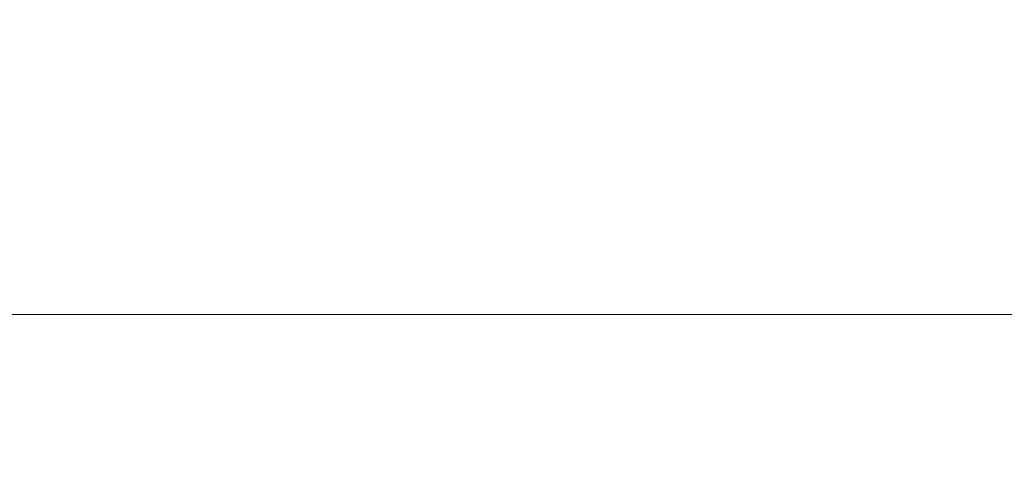
# Model space of a CAD drawing. Units: inches. Extents: x 0 to 204, y 0 to 264.
# Drawn here: x 94 to 98, y 166 to 167 of the extents above; entities that cross this region are included whole.
import ezdxf

# ---------------------------------------------------------------- set-up
doc = ezdxf.new("R2010")
doc.units = ezdxf.units.IN
doc.header["$MEASUREMENT"] = 0
doc.layers.get('0').update_dxf_attribs({"color": 10})

# ---------------------------------------------------------------- blocks, each defined once
blk = doc.blocks.new('DUO59G-3D')
at = {"lineweight": 18}
for points in [[(-23.25, 11.7253, -11), (23.25, 11.7253, -11), (23.25, 4.8561, -11), (-23.25, 4.8561, -11)], [(-23.25, 4.8561, -11), (23.25, 4.8561, -11), (23.25, 7.9546, 5.7312), (-23.25, 7.9546, 5.7312)]]:
    blk.add_3dface(points, dxfattribs=at)
for points, invisible_edges in [([(-23.25, 10.085, 12.5274), (-23.25, 8.8146, 9.1937), (23.25, 8.8146, 9.1937), (23.25, 10.085, 12.5274)], 10), ([(-23.25, 8.8146, 9.1937), (-23.25, 7.9546, 5.7312), (23.25, 7.9546, 5.7312), (23.25, 8.8146, 9.1937)], 8)]:
    blk.add_3dface(points, dxfattribs=dict(at, invisible_edges=invisible_edges))

msp = doc.modelspace()

# ---------------------------------------------------------------- linework, layer by layer
at = {"lineweight": 18, "invisible_edges": 15}
for points in [[(95.58896, 167.31125, 33.01228), (95.6592, 167.27062, 32.9456), (95.07583, 167.26709, 32.98583)], [(95.1669, 167.29335, 33.04516), (95.58896, 167.31125, 33.01228), (95.07583, 167.26709, 32.98583)], [(95.58896, 167.31125, 33.01228), (95.1669, 167.29335, 33.04516), (95.40485, 167.28856, 33.08589)], [(95.58896, 167.31125, 33.01228), (95.40485, 167.28856, 33.08589), (95.89371, 167.31923, 33.04411)], [(96.02806, 167.29601, 33.08572), (95.89371, 167.31923, 33.04411), (95.40485, 167.28856, 33.08589)], [(96.01024, 167.32032, 32.98666), (95.58896, 167.31125, 33.01228), (95.89371, 167.31923, 33.04411)], [(95.6592, 167.27062, 32.9456), (95.58896, 167.31125, 33.01228), (96.01024, 167.32032, 32.98666)], [(96.35301, 167.30714, 32.94943), (95.6592, 167.27062, 32.9456), (96.01024, 167.32032, 32.98666)], [(95.98256, 167.18824, 32.94683), (95.6592, 167.27062, 32.9456), (96.35301, 167.30714, 32.94943)], [(96.01024, 167.32032, 32.98666), (95.89371, 167.31923, 33.04411), (96.29968, 167.32384, 33.04918)], [(95.89371, 167.31923, 33.04411), (96.02806, 167.29601, 33.08572), (96.29968, 167.32384, 33.04918)], [(96.01024, 167.32032, 32.98666), (96.4324, 167.33136, 32.9969), (96.35301, 167.30714, 32.94943)], [(96.4324, 167.33136, 32.9969), (96.01024, 167.32032, 32.98666), (96.29968, 167.32384, 33.04918)], [(96.02806, 167.29601, 33.08572), (96.35539, 167.2184, 33.13196), (96.29968, 167.32384, 33.04918)], [(96.69494, 167.3304, 33.0368), (96.4324, 167.33136, 32.9969), (96.29968, 167.32384, 33.04918)], [(96.86728, 167.30357, 33.08022), (96.69494, 167.3304, 33.0368), (96.29968, 167.32384, 33.04918)], [(96.29968, 167.32384, 33.04918), (96.35539, 167.2184, 33.13196), (96.86728, 167.30357, 33.08022)], [(96.71714, 167.31232, 32.95112), (96.35301, 167.30714, 32.94943), (96.4324, 167.33136, 32.9969)], [(96.71714, 167.31232, 32.95112), (96.72556, 167.18818, 32.94716), (96.35301, 167.30714, 32.94943)], [(96.4324, 167.33136, 32.9969), (96.69494, 167.3304, 33.0368), (96.91216, 167.33092, 32.99017)], [(96.91216, 167.33092, 32.99017), (96.71714, 167.31232, 32.95112), (96.4324, 167.33136, 32.9969)], [(96.91216, 167.33092, 32.99017), (96.69494, 167.3304, 33.0368), (97.09734, 167.32732, 33.04122)], [(97.09734, 167.32732, 33.04122), (96.69494, 167.3304, 33.0368), (96.86728, 167.30357, 33.08022)], [(97.07794, 167.30469, 32.94682), (96.71714, 167.31232, 32.95112), (96.91216, 167.33092, 32.99017)], [(96.71714, 167.31232, 32.95112), (97.07794, 167.30469, 32.94682), (96.72556, 167.18818, 32.94716)], [(96.86728, 167.30357, 33.08022), (97.28089, 167.29629, 33.08629), (97.09734, 167.32732, 33.04122)], [(97.28089, 167.29629, 33.08629), (96.86728, 167.30357, 33.08022), (97.09558, 167.21833, 33.13229)], [(97.09734, 167.32732, 33.04122), (97.39981, 167.32398, 32.99645), (96.91216, 167.33092, 32.99017)], [(97.07794, 167.30469, 32.94682), (96.91216, 167.33092, 32.99017), (97.39981, 167.32398, 32.99645)], [(97.67728, 167.27934, 32.94684), (97.07794, 167.30469, 32.94682), (97.39981, 167.32398, 32.99645)], [(97.67728, 167.27934, 32.94684), (97.46855, 167.18811, 32.94749), (97.07794, 167.30469, 32.94682)], [(97.28089, 167.29629, 33.08629), (97.57327, 167.31366, 33.05911), (97.09734, 167.32732, 33.04122)], [(97.09734, 167.32732, 33.04122), (97.57327, 167.31366, 33.05911), (97.39981, 167.32398, 32.99645)], [(97.57327, 167.31366, 33.05911), (97.28089, 167.29629, 33.08629), (97.46567, 167.2183, 33.13245)], [(97.39981, 167.32398, 32.99645), (97.86205, 167.31105, 33.01328), (97.67728, 167.27934, 32.94684)], [(97.86205, 167.31105, 33.01328), (97.39981, 167.32398, 32.99645), (97.57327, 167.31366, 33.05911)], [(97.86205, 167.31105, 33.01328), (97.57327, 167.31366, 33.05911), (98.03489, 167.28741, 33.08871)], [(97.57327, 167.31366, 33.05911), (97.83576, 167.21827, 33.13262), (98.03489, 167.28741, 33.08871)], [(97.86205, 167.31105, 33.01328), (98.12388, 167.27642, 32.97357), (97.67728, 167.27934, 32.94684)], [(94.43716, 167.19952, 32.99655), (94.49415, 167.24463, 33.04109), (95.07583, 167.26709, 32.98583)], [(95.07583, 167.26709, 32.98583), (94.87096, 167.15154, 32.97464), (94.43716, 167.19952, 32.99655)], [(95.1669, 167.29335, 33.04516), (95.07583, 167.26709, 32.98583), (94.49415, 167.24463, 33.04109)], [(94.86941, 167.26379, 33.10173), (95.1669, 167.29335, 33.04516), (94.49415, 167.24463, 33.04109)], [(95.1669, 167.29335, 33.04516), (94.86941, 167.26379, 33.10173), (95.40485, 167.28856, 33.08589)], [(95.40485, 167.28856, 33.08589), (94.86941, 167.26379, 33.10173), (95.24511, 167.21849, 33.13147)], [(95.07583, 167.26709, 32.98583), (95.6592, 167.27062, 32.9456), (95.23957, 167.18831, 32.9465)], [(95.40485, 167.28856, 33.08589), (95.6152, 167.21846, 33.13164), (96.02806, 167.29601, 33.08572)], [(98.12388, 167.27642, 32.97357), (97.84005, 167.18808, 32.94765), (97.67728, 167.27934, 32.94684)], [(94.49415, 167.24463, 33.04109), (94.43716, 167.19952, 32.99655), (93.99212, 167.17455, 33.03381)], [(94.49415, 167.24463, 33.04109), (93.99212, 167.17455, 33.03381), (94.13136, 167.22106, 33.08909)], [(94.13136, 167.22106, 33.08909), (94.28383, 167.21844, 33.13906), (94.49415, 167.24463, 33.04109)], [(94.28383, 167.21844, 33.13906), (94.86941, 167.26379, 33.10173), (94.49415, 167.24463, 33.04109)], [(94.86941, 167.26379, 33.10173), (94.28383, 167.21844, 33.13906), (94.51062, 167.14522, 33.18754)], [(94.13373, 167.078, 33.03092), (93.99212, 167.17455, 33.03381), (94.43716, 167.19952, 32.99655)], [(95.5037, 167.1634, 33.10816), (95.24511, 167.21849, 33.13147), (94.91785, 167.13494, 33.13195)], [(95.5037, 167.1634, 33.10816), (96.03389, 167.16171, 33.07876), (95.9853, 167.21843, 33.1318)], [(96.03389, 167.16171, 33.07876), (96.49572, 167.20644, 33.09943), (95.9853, 167.21843, 33.1318)], [(96.03389, 167.16171, 33.07876), (96.59564, 167.16294, 33.06464), (96.49572, 167.20644, 33.09943)], [(96.49572, 167.20644, 33.09943), (96.91032, 167.20217, 33.09752), (96.72548, 167.21836, 33.13213)], [(96.91032, 167.20217, 33.09752), (96.49572, 167.20644, 33.09943), (96.59564, 167.16294, 33.06464)], [(97.0259, 167.15865, 33.06118), (96.91032, 167.20217, 33.09752), (96.59564, 167.16294, 33.06464)], [(97.09558, 167.21833, 33.13229), (96.91032, 167.20217, 33.09752), (97.41636, 167.16849, 33.08645)], [(97.0259, 167.15865, 33.06118), (97.41636, 167.16849, 33.08645), (96.91032, 167.20217, 33.09752)], [(98.01725, 167.15717, 33.10947), (97.83576, 167.21827, 33.13262), (97.41636, 167.16849, 33.08645)], [(94.91785, 167.13494, 33.13195), (94.87786, 167.18186, 33.15951), (94.45465, 167.1069, 33.15862)], [(95.57136, 167.14627, 32.96746), (94.87509, 167.10136, 33.00826), (95.23957, 167.18831, 32.9465)], [(94.91785, 167.13494, 33.13195), (95.0248, 167.10043, 33.06986), (95.5037, 167.1634, 33.10816)], [(95.60602, 167.12667, 33.04194), (95.5037, 167.1634, 33.10816), (95.0248, 167.10043, 33.06986)], [(95.60602, 167.12667, 33.04194), (96.03389, 167.16171, 33.07876), (95.5037, 167.1634, 33.10816)], [(95.57136, 167.14627, 32.96746), (95.61107, 167.18827, 32.94666), (95.98051, 167.16103, 32.95556)], [(96.35406, 167.18821, 32.94699), (96.3551, 167.15476, 32.96956), (95.98051, 167.16103, 32.95556)], [(96.3551, 167.15476, 32.96956), (96.35406, 167.18821, 32.94699), (96.8243, 167.17479, 32.94399)], [(96.3551, 167.15476, 32.96956), (96.8243, 167.17479, 32.94399), (96.69958, 167.15016, 32.98513)], [(96.8243, 167.17479, 32.94399), (97.06827, 167.14842, 32.98592), (96.69958, 167.15016, 32.98513)], [(97.2414, 167.17539, 32.94303), (96.8243, 167.17479, 32.94399), (97.09706, 167.18815, 32.94732)], [(97.2414, 167.17539, 32.94303), (97.06827, 167.14842, 32.98592), (96.8243, 167.17479, 32.94399)], [(97.41636, 167.16849, 33.08645), (97.0259, 167.15865, 33.06118), (97.37809, 167.14063, 33.03293)], [(97.54808, 167.1437, 32.98089), (97.06827, 167.14842, 32.98592), (97.2414, 167.17539, 32.94303)], [(97.54808, 167.1437, 32.98089), (97.2414, 167.17539, 32.94303), (97.46855, 167.18811, 32.94749)], [(97.41636, 167.16849, 33.08645), (97.37809, 167.14063, 33.03293), (97.83176, 167.12697, 33.04255)], [(97.83176, 167.12697, 33.04255), (98.01725, 167.15717, 33.10947), (97.41636, 167.16849, 33.08645)], [(97.54808, 167.1437, 32.98089), (97.84005, 167.18808, 32.94765), (98.02077, 167.13584, 32.97866)], [(94.45465, 167.1069, 33.15862), (94.51103, 167.07032, 33.10801), (94.91785, 167.13494, 33.13195)], [(95.0248, 167.10043, 33.06986), (94.91785, 167.13494, 33.13195), (94.51103, 167.07032, 33.10801)], [(95.0248, 167.10043, 33.06986), (94.87509, 167.10136, 33.00826), (95.57136, 167.14627, 32.96746)], [(95.60602, 167.12667, 33.04194), (95.0248, 167.10043, 33.06986), (95.57136, 167.14627, 32.96746)], [(95.57136, 167.14627, 32.96746), (95.98051, 167.16103, 32.95556), (95.9966, 167.13824, 33.00686)], [(95.60602, 167.12667, 33.04194), (95.57136, 167.14627, 32.96746), (95.9966, 167.13824, 33.00686)], [(95.60602, 167.12667, 33.04194), (95.9966, 167.13824, 33.00686), (96.03389, 167.16171, 33.07876)], [(95.98051, 167.16103, 32.95556), (96.3551, 167.15476, 32.96956), (95.9966, 167.13824, 33.00686)], [(96.40522, 167.14527, 33.02153), (96.03389, 167.16171, 33.07876), (95.9966, 167.13824, 33.00686)], [(96.3551, 167.15476, 32.96956), (96.40522, 167.14527, 33.02153), (95.9966, 167.13824, 33.00686)], [(96.40522, 167.14527, 33.02153), (96.59564, 167.16294, 33.06464), (96.03389, 167.16171, 33.07876)], [(96.3551, 167.15476, 32.96956), (96.69958, 167.15016, 32.98513), (96.40522, 167.14527, 33.02153)], [(96.59564, 167.16294, 33.06464), (96.40522, 167.14527, 33.02153), (96.69958, 167.15016, 32.98513)], [(96.59564, 167.16294, 33.06464), (96.69958, 167.15016, 32.98513), (97.0259, 167.15865, 33.06118)], [(97.0259, 167.15865, 33.06118), (96.69958, 167.15016, 32.98513), (97.06827, 167.14842, 32.98592)], [(97.37809, 167.14063, 33.03293), (97.0259, 167.15865, 33.06118), (97.06827, 167.14842, 32.98592)], [(97.06827, 167.14842, 32.98592), (97.54808, 167.1437, 32.98089), (97.37809, 167.14063, 33.03293)], [(97.54808, 167.1437, 32.98089), (97.83176, 167.12697, 33.04255), (97.37809, 167.14063, 33.03293)], [(97.83176, 167.12697, 33.04255), (97.54808, 167.1437, 32.98089), (98.02077, 167.13584, 32.97866)], [(94.14337, 167.10859, 33.21558), (94.01331, 167.05736, 33.17862), (94.45465, 167.1069, 33.15862)], [(94.51103, 167.07032, 33.10801), (94.45465, 167.1069, 33.15862), (94.01331, 167.05736, 33.17862)], [(94.2844, 167.06195, 33.03563), (94.50235, 167.11477, 33.00278), (94.87509, 167.10136, 33.00826)], [(94.2844, 167.06195, 33.03563), (94.87509, 167.10136, 33.00826), (94.51103, 167.07032, 33.10801)], [(95.0248, 167.10043, 33.06986), (94.51103, 167.07032, 33.10801), (94.87509, 167.10136, 33.00826)], [(94.51103, 167.07032, 33.10801), (94.01331, 167.05736, 33.17862), (94.10085, 167.0341, 33.12565)], [(94.51103, 167.07032, 33.10801), (94.10085, 167.0341, 33.12565), (94.2844, 167.06195, 33.03563)], [(96.32775, 166.90864, 23.74959), (95.69045, 166.86236, 23.64965), (95.54855, 166.86957, 23.79689)], [(95.54855, 166.86957, 23.79689), (96.21473, 166.8426, 23.84905), (96.32775, 166.90864, 23.74959)], [(96.21473, 166.8426, 23.84905), (96.90881, 166.89964, 23.7754), (96.32775, 166.90864, 23.74959)], [(96.21473, 166.8426, 23.84905), (96.93291, 166.84945, 23.84519), (96.90881, 166.89964, 23.7754)], [(96.90881, 166.89964, 23.7754), (96.72505, 166.86236, 23.64965), (96.32775, 166.90864, 23.74959)], [(96.90881, 166.89964, 23.7754), (96.93291, 166.84945, 23.84519), (97.49912, 166.88005, 23.79721)], [(96.90881, 166.89964, 23.7754), (97.49912, 166.88005, 23.79721), (97.75965, 166.86236, 23.64965)], [(94.78174, 166.83999, 23.79149), (94.65585, 166.86236, 23.64965), (94.10284, 166.81507, 23.74868)], [(95.1104, 166.80087, 23.85924), (95.54855, 166.86957, 23.79689), (94.78174, 166.83999, 23.79149)], [(94.78174, 166.83999, 23.79149), (95.54855, 166.86957, 23.79689), (95.69045, 166.86236, 23.64965)], [(96.21473, 166.8426, 23.84905), (95.54855, 166.86957, 23.79689), (95.1104, 166.80087, 23.85924)], [(96.93291, 166.84945, 23.84519), (97.7452, 166.70958, 23.90349), (97.49912, 166.88005, 23.79721)], [(98.23863, 166.88037, 23.74512), (97.49912, 166.88005, 23.79721), (98.25558, 166.81785, 23.84667)], [(98.23863, 166.88037, 23.74512), (97.75965, 166.86236, 23.64965), (97.49912, 166.88005, 23.79721)], [(97.49912, 166.88005, 23.79721), (97.7452, 166.70958, 23.90349), (98.25558, 166.81785, 23.84667)], [(94.78174, 166.83999, 23.79149), (94.10284, 166.81507, 23.74868), (94.17564, 166.76127, 23.84864)], [(94.17564, 166.76127, 23.84864), (95.1104, 166.80087, 23.85924), (94.78174, 166.83999, 23.79149)], [(95.70489, 166.70958, 23.90349), (96.21473, 166.8426, 23.84905), (95.1104, 166.80087, 23.85924)], [(96.93291, 166.84945, 23.84519), (96.21473, 166.8426, 23.84905), (96.72505, 166.70958, 23.90349)], [(95.1104, 166.80087, 23.85924), (94.17564, 166.76127, 23.84864), (94.68474, 166.70958, 23.90349)], [(95.70489, 166.70958, 23.90349), (95.44915, 166.78049, 23.93547), (95.94363, 166.79826, 23.94502)], [(95.45096, 166.77283, 23.99442), (95.94363, 166.79826, 23.94502), (95.44915, 166.78049, 23.93547)], [(95.45096, 166.77283, 23.99442), (95.87749, 166.7799, 24.00035), (95.94363, 166.79826, 23.94502)], [(95.87749, 166.7799, 24.00035), (96.3023, 166.79453, 23.99135), (95.94363, 166.79826, 23.94502)], [(95.87749, 166.7799, 24.00035), (96.30245, 166.69527, 24.00463), (96.3023, 166.79453, 23.99135)], [(96.46981, 166.80364, 23.93501), (95.94363, 166.79826, 23.94502), (96.3023, 166.79453, 23.99135)], [(95.94363, 166.79826, 23.94502), (96.46981, 166.80364, 23.93501), (96.21497, 166.70958, 23.90349)], [(96.7521, 166.80157, 23.98352), (96.46981, 166.80364, 23.93501), (96.3023, 166.79453, 23.99135)], [(96.94629, 166.75681, 24.0171), (96.7521, 166.80157, 23.98352), (96.3023, 166.79453, 23.99135)], [(96.3023, 166.79453, 23.99135), (96.72508, 166.70562, 24.00369), (96.94629, 166.75681, 24.0171)], [(96.7521, 166.80157, 23.98352), (96.72505, 166.70958, 23.90349), (96.46981, 166.80364, 23.93501)], [(97.20474, 166.79573, 23.98841), (96.7521, 166.80157, 23.98352), (96.94629, 166.75681, 24.0171)], [(96.7521, 166.80157, 23.98352), (97.20474, 166.79573, 23.98841), (97.23513, 166.70958, 23.90349)], [(97.37001, 166.74873, 24.01805), (97.20474, 166.79573, 23.98841), (96.94629, 166.75681, 24.0171)], [(97.46729, 166.79753, 23.9384), (97.23513, 166.70958, 23.90349), (97.20474, 166.79573, 23.98841)], [(97.46729, 166.79753, 23.9384), (97.20474, 166.79573, 23.98841), (97.59686, 166.78285, 23.99646)], [(97.37001, 166.74873, 24.01805), (97.59686, 166.78285, 23.99646), (97.20474, 166.79573, 23.98841)], [(97.7452, 166.70958, 23.90349), (97.46729, 166.79753, 23.9384), (97.91539, 166.78588, 23.94268)], [(97.91539, 166.78588, 23.94268), (97.46729, 166.79753, 23.9384), (97.59686, 166.78285, 23.99646)], [(97.91539, 166.78588, 23.94268), (97.59686, 166.78285, 23.99646), (97.99308, 166.76797, 24.00056)], [(94.49559, 166.73387, 23.94488), (94.61251, 166.72999, 24.0005), (95.00707, 166.76528, 23.95428)], [(94.68474, 166.70958, 23.90349), (94.49559, 166.73387, 23.94488), (95.00707, 166.76528, 23.95428)], [(95.03445, 166.74378, 24.0079), (95.00707, 166.76528, 23.95428), (94.61251, 166.72999, 24.0005)], [(95.44915, 166.78049, 23.93547), (95.00707, 166.76528, 23.95428), (95.45096, 166.77283, 23.99442)], [(95.00707, 166.76528, 23.95428), (95.44915, 166.78049, 23.93547), (95.19482, 166.70958, 23.90349)], [(95.00707, 166.76528, 23.95428), (95.03445, 166.74378, 24.0079), (95.45096, 166.77283, 23.99442)], [(95.03445, 166.74378, 24.0079), (95.45718, 166.67457, 24.00651), (95.45096, 166.77283, 23.99442)], [(95.87749, 166.7799, 24.00035), (95.45096, 166.77283, 23.99442), (95.45718, 166.67457, 24.00651)], [(97.14772, 166.69527, 24.00463), (97.37001, 166.74873, 24.01805), (96.94629, 166.75681, 24.0171)], [(97.59686, 166.78285, 23.99646), (97.37001, 166.74873, 24.01805), (97.57035, 166.68492, 24.00557)], [(97.57035, 166.68492, 24.00557), (97.99308, 166.76797, 24.00056), (97.59686, 166.78285, 23.99646)], [(93.84004, 166.68523, 23.9489), (94.17619, 166.70936, 23.98838), (94.49559, 166.73387, 23.94488)], [(94.17824, 166.64955, 23.90895), (93.84004, 166.68523, 23.9489), (94.49559, 166.73387, 23.94488)], [(94.61251, 166.72999, 24.0005), (94.17619, 166.70936, 23.98838), (94.05209, 166.65671, 24.02587)], [(94.05209, 166.65671, 24.02587), (94.61294, 166.6332, 24.01027), (94.61251, 166.72999, 24.0005)], [(94.17619, 166.70936, 23.98838), (94.61251, 166.72999, 24.0005), (94.49559, 166.73387, 23.94488)], [(94.61251, 166.72999, 24.0005), (94.61294, 166.6332, 24.01027), (95.03445, 166.74378, 24.0079)], [(96.01661, 166.60885, 33.41719), (95.96892, 166.61386, 33.3587), (95.55711, 166.60284, 33.38276)], [(95.55711, 166.60284, 33.38276), (95.96892, 166.61386, 33.3587), (95.64843, 166.55979, 33.30564)], [(96.24019, 166.57808, 33.2958), (95.64843, 166.55979, 33.30564), (95.96892, 166.61386, 33.3587)], [(96.3717, 166.62253, 33.36018), (96.24019, 166.57808, 33.2958), (95.96892, 166.61386, 33.3587)], [(95.96892, 166.61386, 33.3587), (96.01661, 166.60885, 33.41719), (96.3717, 166.62253, 33.36018)], [(96.3717, 166.62253, 33.36018), (96.01661, 166.60885, 33.41719), (96.45005, 166.61483, 33.4141)], [(96.34932, 166.51486, 33.49289), (96.45005, 166.61483, 33.4141), (96.01661, 166.60885, 33.41719)], [(96.24019, 166.57808, 33.2958), (96.3717, 166.62253, 33.36018), (96.72549, 166.61651, 33.332)], [(96.71416, 166.57288, 33.28789), (96.24019, 166.57808, 33.2958), (96.72549, 166.61651, 33.332)], [(96.3717, 166.62253, 33.36018), (96.45005, 166.61483, 33.4141), (96.72549, 166.61651, 33.332)], [(97.06956, 166.62336, 33.36728), (96.72549, 166.61651, 33.332), (96.45005, 166.61483, 33.4141)], [(97.10293, 166.60866, 33.42433), (97.06956, 166.62336, 33.36728), (96.45005, 166.61483, 33.4141)], [(97.10293, 166.60866, 33.42433), (96.45005, 166.61483, 33.4141), (96.72544, 166.51486, 33.49305)], [(96.71416, 166.57288, 33.28789), (96.72549, 166.61651, 33.332), (97.16156, 166.57575, 33.29375)], [(96.72549, 166.61651, 33.332), (97.06956, 166.62336, 33.36728), (97.16156, 166.57575, 33.29375)], [(97.52712, 166.60651, 33.41966), (97.06956, 166.62336, 33.36728), (97.10293, 166.60866, 33.42433)], [(97.52712, 166.60651, 33.41966), (97.48206, 166.61383, 33.35935), (97.06956, 166.62336, 33.36728)], [(97.06956, 166.62336, 33.36728), (97.48206, 166.61383, 33.35935), (97.16156, 166.57575, 33.29375)], [(97.75346, 166.56453, 33.30706), (97.16156, 166.57575, 33.29375), (97.48206, 166.61383, 33.35935)], [(97.88443, 166.60243, 33.37657), (97.75346, 166.56453, 33.30706), (97.48206, 166.61383, 33.35935)], [(97.48206, 166.61383, 33.35935), (97.52712, 166.60651, 33.41966), (97.88443, 166.60243, 33.37657)], [(95.2127, 166.57882, 33.36092), (94.94108, 166.56353, 33.45369), (95.55711, 166.60284, 33.38276)], [(95.59336, 166.58987, 33.43844), (95.55711, 166.60284, 33.38276), (94.94108, 166.56353, 33.45369)], [(95.22094, 166.51488, 33.4924), (95.59336, 166.58987, 33.43844), (94.94108, 166.56353, 33.45369)], [(95.2127, 166.57882, 33.36092), (95.55711, 166.60284, 33.38276), (95.64843, 166.55979, 33.30564)], [(96.01661, 166.60885, 33.41719), (95.55711, 166.60284, 33.38276), (95.59336, 166.58987, 33.43844)], [(96.01661, 166.60885, 33.41719), (95.59336, 166.58987, 33.43844), (95.97319, 166.51487, 33.49272)], [(97.10293, 166.60866, 33.42433), (97.4777, 166.51485, 33.49337), (97.52712, 166.60651, 33.41966)], [(97.96015, 166.59089, 33.43351), (97.88443, 166.60243, 33.37657), (97.52712, 166.60651, 33.41966)], [(97.85382, 166.51484, 33.49353), (97.96015, 166.59089, 33.43351), (97.52712, 166.60651, 33.41966)], [(94.8604, 166.56726, 33.40286), (94.72886, 166.51628, 33.34359), (94.45877, 166.53859, 33.41701)], [(94.45877, 166.53859, 33.41701), (94.50888, 166.53602, 33.47361), (94.8604, 166.56726, 33.40286)], [(94.8604, 166.56726, 33.40286), (94.50888, 166.53602, 33.47361), (94.94108, 166.56353, 33.45369)], [(94.84772, 166.4776, 33.52133), (94.94108, 166.56353, 33.45369), (94.50888, 166.53602, 33.47361)], [(94.72886, 166.51628, 33.34359), (94.8604, 166.56726, 33.40286), (95.2127, 166.57882, 33.36092)], [(95.20185, 166.53464, 33.31725), (94.72886, 166.51628, 33.34359), (95.2127, 166.57882, 33.36092)], [(94.8604, 166.56726, 33.40286), (94.94108, 166.56353, 33.45369), (95.2127, 166.57882, 33.36092)], [(95.20185, 166.53464, 33.31725), (95.2127, 166.57882, 33.36092), (95.64843, 166.55979, 33.30564)], [(95.64843, 166.55979, 33.30564), (95.59336, 166.47365, 33.30972), (95.20185, 166.53464, 33.31725)], [(95.64843, 166.55979, 33.30564), (96.24019, 166.57808, 33.2958), (95.97075, 166.47364, 33.30988)], [(96.34814, 166.47364, 33.31004), (96.24019, 166.57808, 33.2958), (96.71416, 166.57288, 33.28789)], [(97.16156, 166.57575, 33.29375), (97.10293, 166.47363, 33.31036), (96.71416, 166.57288, 33.28789)], [(97.16156, 166.57575, 33.29375), (97.75346, 166.56453, 33.30706), (97.48032, 166.47362, 33.31053)], [(94.45877, 166.53859, 33.41701), (94.00698, 166.50302, 33.45562), (94.50888, 166.53602, 33.47361)], [(94.00698, 166.50302, 33.45562), (94.45877, 166.53859, 33.41701), (94.12832, 166.46839, 33.3775)], [(94.50888, 166.53602, 33.47361), (94.00698, 166.50302, 33.45562), (94.0882, 166.49608, 33.5112)], [(94.47449, 166.44032, 33.55027), (94.50888, 166.53602, 33.47361), (94.0882, 166.49608, 33.5112)], [(94.72886, 166.51628, 33.34359), (94.12832, 166.46839, 33.3775), (94.45877, 166.53859, 33.41701)], [(94.12832, 166.46839, 33.3775), (94.72886, 166.51628, 33.34359), (94.46703, 166.39885, 33.36762)], [(94.8415, 166.43625, 33.33859), (94.72886, 166.51628, 33.34359), (95.20185, 166.53464, 33.31725)], [(95.68471, 166.45464, 33.45852), (95.59707, 166.51487, 33.49256), (95.03582, 166.45603, 33.49792)], [(95.68471, 166.45464, 33.45852), (96.34988, 166.4705, 33.44671), (95.97319, 166.51487, 33.49272)], [(96.83947, 166.4714, 33.44425), (96.72544, 166.51486, 33.49305), (96.34988, 166.4705, 33.44671)], [(97.32456, 166.47318, 33.45467), (97.10157, 166.51485, 33.49321), (96.83947, 166.4714, 33.44425)], [(97.84767, 166.47659, 33.47629), (97.4777, 166.51485, 33.49337), (97.32456, 166.47318, 33.45467)], [(94.54713, 166.39679, 33.50798), (95.03582, 166.45603, 33.49792), (94.84772, 166.4776, 33.52133)], [(97.6212, 166.42768, 33.40635), (97.84767, 166.47659, 33.47629), (97.32456, 166.47318, 33.45467)], [(98.14852, 166.41673, 33.44559), (97.84767, 166.47659, 33.47629), (97.6212, 166.42768, 33.40635)], [(95.03745, 166.41064, 33.46626), (95.03582, 166.45603, 33.49792), (94.54713, 166.39679, 33.50798)], [(94.84558, 166.38948, 33.37522), (95.21597, 166.47365, 33.30956), (95.45628, 166.42303, 33.34733)], [(95.68471, 166.45464, 33.45852), (95.03582, 166.45603, 33.49792), (95.03745, 166.41064, 33.46626)], [(95.68471, 166.45464, 33.45852), (95.03745, 166.41064, 33.46626), (95.58295, 166.41657, 33.39398)], [(95.45628, 166.42303, 33.34733), (95.59336, 166.47365, 33.30972), (95.78007, 166.45413, 33.31386)], [(95.45628, 166.42303, 33.34733), (95.78007, 166.45413, 33.31386), (95.9739, 166.42871, 33.37817)], [(95.58295, 166.41657, 33.39398), (95.9739, 166.42871, 33.37817), (95.68471, 166.45464, 33.45852)], [(95.68471, 166.45464, 33.45852), (95.9739, 166.42871, 33.37817), (96.34988, 166.4705, 33.44671)], [(95.78007, 166.45413, 33.31386), (95.97075, 166.47364, 33.30988), (96.16054, 166.45367, 33.3171)], [(96.16054, 166.45367, 33.3171), (95.9739, 166.42871, 33.37817), (95.78007, 166.45413, 33.31386)], [(96.53981, 166.43861, 33.38696), (96.34988, 166.4705, 33.44671), (95.9739, 166.42871, 33.37817)], [(95.9739, 166.42871, 33.37817), (96.16054, 166.45367, 33.3171), (96.53981, 166.43861, 33.38696)], [(96.16054, 166.45367, 33.3171), (96.34814, 166.47364, 33.31004), (96.80994, 166.45048, 33.32546)], [(96.16054, 166.45367, 33.3171), (96.80994, 166.45048, 33.32546), (96.53981, 166.43861, 33.38696)], [(97.57291, 165.97561, 26.27114), (96.31663, 166.0026, 26.33202), (96.72505, 166.475, 28.13391)], [(96.83947, 166.4714, 33.44425), (96.34988, 166.4705, 33.44671), (96.53981, 166.43861, 33.38696)], [(97.06431, 166.43843, 33.39436), (96.83947, 166.4714, 33.44425), (96.53981, 166.43861, 33.38696)], [(96.53981, 166.43861, 33.38696), (96.80994, 166.45048, 33.32546), (97.06431, 166.43843, 33.39436)], [(97.36875, 166.44322, 33.33188), (96.80994, 166.45048, 33.32546), (97.10293, 166.47363, 33.31036)], [(97.36875, 166.44322, 33.33188), (97.06431, 166.43843, 33.39436), (96.80994, 166.45048, 33.32546)], [(96.83947, 166.4714, 33.44425), (97.06431, 166.43843, 33.39436), (97.32456, 166.47318, 33.45467)], [(97.06431, 166.43843, 33.39436), (97.6212, 166.42768, 33.40635), (97.32456, 166.47318, 33.45467)], [(97.36875, 166.44322, 33.33188), (97.6212, 166.42768, 33.40635), (97.06431, 166.43843, 33.39436)], [(97.9364, 166.42267, 33.35184), (97.36875, 166.44322, 33.33188), (97.85771, 166.47362, 33.31069)], [(97.9364, 166.42267, 33.35184), (97.6212, 166.42768, 33.40635), (97.36875, 166.44322, 33.33188)], [(94.03019, 166.36134, 33.54494), (94.54713, 166.39679, 33.50798), (94.47449, 166.44032, 33.55027)], [(94.75326, 166.37488, 33.43782), (95.03745, 166.41064, 33.46626), (94.54713, 166.39679, 33.50798)], [(95.03745, 166.41064, 33.46626), (94.75326, 166.37488, 33.43782), (95.18982, 166.39901, 33.40529)], [(95.45628, 166.42303, 33.34733), (95.18982, 166.39901, 33.40529), (94.84558, 166.38948, 33.37522)], [(95.18982, 166.39901, 33.40529), (95.58295, 166.41657, 33.39398), (95.03745, 166.41064, 33.46626)], [(95.45628, 166.42303, 33.34733), (95.58295, 166.41657, 33.39398), (95.18982, 166.39901, 33.40529)], [(95.9739, 166.42871, 33.37817), (95.58295, 166.41657, 33.39398), (95.45628, 166.42303, 33.34733)], [(97.9364, 166.42267, 33.35184), (98.14852, 166.41673, 33.44559), (97.6212, 166.42768, 33.40635)], [(94.03019, 166.36134, 33.54494), (94.322, 166.34443, 33.46682), (94.54713, 166.39679, 33.50798)], [(94.322, 166.34443, 33.46682), (94.75326, 166.37488, 33.43782), (94.54713, 166.39679, 33.50798)], [(94.322, 166.34443, 33.46682), (94.37559, 166.35714, 33.39959), (94.75326, 166.37488, 33.43782)], [(94.37559, 166.35714, 33.39959), (94.46703, 166.39885, 33.36762), (94.84558, 166.38948, 33.37522)], [(94.75326, 166.37488, 33.43782), (94.37559, 166.35714, 33.39959), (94.84558, 166.38948, 33.37522)], [(95.18982, 166.39901, 33.40529), (94.75326, 166.37488, 33.43782), (94.84558, 166.38948, 33.37522)], [(93.90667, 166.31636, 33.43188), (94.09256, 166.36144, 33.39664), (94.37559, 166.35714, 33.39959)], [(94.37559, 166.35714, 33.39959), (93.95603, 166.31111, 33.47951), (93.90667, 166.31636, 33.43188)], [(94.322, 166.34443, 33.46682), (94.03019, 166.36134, 33.54494), (93.95603, 166.31111, 33.47951)], [(93.95603, 166.31111, 33.47951), (94.37559, 166.35714, 33.39959), (94.322, 166.34443, 33.46682)], [(96.31663, 166.0026, 26.33202), (94.71104, 165.93529, 26.41592), (95.0347, 166.35859, 28.16878)], [(97.57291, 165.97561, 26.27114), (98.41539, 166.35859, 28.16878), (98.60394, 165.98053, 26.5528)], [(93.45686, 165.75189, 26.27658), (93.34436, 166.24217, 28.20364), (94.71104, 165.93529, 26.41592)], [(95.86347, 166.17436, 15.25), (96.26315, 166.20298, 15.1718), (95.86205, 166.15867, 15.10145)], [(96.59376, 166.16579, 15.09652), (95.86205, 166.15867, 15.10145), (96.26315, 166.20298, 15.1718)], [(97.15661, 166.1965, 15.15336), (96.26315, 166.20298, 15.1718), (96.72505, 166.2187, 15.25)], [(97.15661, 166.1965, 15.15336), (96.59376, 166.16579, 15.09652), (96.26315, 166.20298, 15.1718)], [(95.19396, 166.19839, 28.21675), (94.43014, 165.64473, 26.50118), (95.85018, 165.76135, 26.59673)], [(95.21783, 166.14476, 15.11427), (95.86347, 166.17436, 15.25), (95.86205, 166.15867, 15.10145)], [(95.85018, 165.76135, 26.59673), (97.49091, 165.79995, 26.72535), (96.72505, 166.19839, 28.21675)], [(96.59376, 166.16579, 15.09652), (97.15661, 166.1965, 15.15336), (97.23577, 166.12793, 15.06055)], [(97.15661, 166.1965, 15.15336), (98.06963, 166.13631, 15.09304), (97.23577, 166.12793, 15.06055)], [(97.15661, 166.1965, 15.15336), (97.58662, 166.17436, 15.25), (98.19772, 166.17302, 15.16939)], [(97.15661, 166.1965, 15.15336), (98.19772, 166.17302, 15.16939), (98.06963, 166.13631, 15.09304)], [(97.49091, 165.79995, 26.72535), (99.01999, 165.76066, 26.92479), (98.25614, 166.19839, 28.21675)], [(95.01013, 166.0757, 15.05072), (94.56879, 166.10351, 15.1058), (95.21783, 166.14476, 15.11427)], [(94.56879, 166.10351, 15.1058), (95.0019, 166.13002, 15.25), (95.21783, 166.14476, 15.11427)], [(95.01013, 166.0757, 15.05072), (95.21783, 166.14476, 15.11427), (95.86205, 166.15867, 15.10145)], [(95.86205, 166.15867, 15.10145), (95.95901, 166.10161, 15.04402), (95.01013, 166.0757, 15.05072)], [(96.59376, 166.16579, 15.09652), (95.95901, 166.10161, 15.04402), (95.86205, 166.15867, 15.10145)], [(96.59376, 166.16579, 15.09652), (96.72505, 165.97967, 15.01103), (95.95901, 166.10161, 15.04402)], [(96.72505, 165.97967, 15.01103), (96.59376, 166.16579, 15.09652), (97.23577, 166.12793, 15.06055)], [(97.74597, 165.97967, 15.01103), (97.23577, 166.12793, 15.06055), (98.06963, 166.13631, 15.09304)], [(94.56879, 166.10351, 15.1058), (93.70811, 166.06901, 15.16812), (94.14032, 166.08567, 15.25)], [(93.70811, 166.06901, 15.16812), (94.56879, 166.10351, 15.1058), (93.96919, 166.05591, 15.10092)], [(94.56879, 166.10351, 15.1058), (94.31138, 166.0247, 15.04505), (93.96919, 166.05591, 15.10092)], [(94.56879, 166.10351, 15.1058), (95.01013, 166.0757, 15.05072), (94.31138, 166.0247, 15.04505)], [(95.01013, 166.0757, 15.05072), (95.95901, 166.10161, 15.04402), (95.70413, 165.97967, 15.01103)], [(94.68321, 165.97967, 15.01103), (94.31138, 166.0247, 15.04505), (95.01013, 166.0757, 15.05072)], [(95.70413, 165.97967, 15.01103), (95.98308, 166.06591, 14.96826), (95.53598, 166.05354, 14.96514)], [(95.53598, 166.05354, 14.96514), (95.98308, 166.06591, 14.96826), (95.85312, 166.04589, 14.91179)], [(95.98308, 166.06591, 14.96826), (96.24611, 166.05974, 14.91867), (95.85312, 166.04589, 14.91179)], [(95.98308, 166.06591, 14.96826), (96.21459, 165.97967, 15.01103), (96.24611, 166.05974, 14.91867)], [(96.69849, 166.06615, 14.92311), (96.24611, 166.05974, 14.91867), (96.21459, 165.97967, 15.01103)], [(96.24611, 166.05974, 14.91867), (96.69849, 166.06615, 14.92311), (96.50516, 166.01854, 14.89363)], [(96.50516, 166.01854, 14.89363), (96.69849, 166.06615, 14.92311), (97.14819, 166.05841, 14.91601)], [(96.69849, 166.06615, 14.92311), (96.72505, 165.97967, 15.01103), (96.98049, 166.07249, 14.97124)], [(96.69849, 166.06615, 14.92311), (96.98049, 166.07249, 14.97124), (97.14819, 166.05841, 14.91601)], [(96.98049, 166.07249, 14.97124), (97.50782, 166.06596, 14.96166), (97.14819, 166.05841, 14.91601)], [(97.50782, 166.06596, 14.96166), (96.98049, 166.07249, 14.97124), (97.23551, 165.97967, 15.01103)], [(97.57361, 166.04251, 14.90811), (97.14819, 166.05841, 14.91601), (97.50782, 166.06596, 14.96166)], [(97.74597, 165.97967, 15.01103), (98.00194, 166.04864, 14.9728), (97.50782, 166.06596, 14.96166)], [(98.001, 166.03568, 14.91478), (97.57361, 166.04251, 14.90811), (97.50782, 166.06596, 14.96166)], [(98.001, 166.03568, 14.91478), (97.50782, 166.06596, 14.96166), (98.00194, 166.04864, 14.9728)], [(94.31138, 166.0247, 15.04505), (93.37953, 165.99215, 15.08854), (93.96919, 166.05591, 15.10092)], [(95.06289, 166.03317, 14.9454), (94.64263, 165.99377, 14.91332), (94.53194, 166.00233, 14.96717)], [(95.06289, 166.03317, 14.9454), (94.53194, 166.00233, 14.96717), (94.68321, 165.97967, 15.01103)], [(95.04143, 165.99599, 14.89878), (94.64263, 165.99377, 14.91332), (95.06289, 166.03317, 14.9454)], [(95.45588, 166.03047, 14.90924), (95.04143, 165.99599, 14.89878), (95.06289, 166.03317, 14.9454)], [(95.04143, 165.99599, 14.89878), (95.45588, 166.03047, 14.90924), (95.45599, 165.93646, 14.91161)], [(95.06289, 166.03317, 14.9454), (95.53598, 166.05354, 14.96514), (95.45588, 166.03047, 14.90924)], [(95.19367, 165.97967, 15.01103), (95.53598, 166.05354, 14.96514), (95.06289, 166.03317, 14.9454)], [(95.53598, 166.05354, 14.96514), (95.85312, 166.04589, 14.91179), (95.45588, 166.03047, 14.90924)], [(95.879, 165.94721, 14.91161), (95.45588, 166.03047, 14.90924), (95.85312, 166.04589, 14.91179)], [(96.08112, 166.0101, 14.8934), (95.85312, 166.04589, 14.91179), (96.24611, 166.05974, 14.91867)], [(95.85312, 166.04589, 14.91179), (96.08112, 166.0101, 14.8934), (95.879, 165.94721, 14.91161)], [(96.08112, 166.0101, 14.8934), (96.24611, 166.05974, 14.91867), (96.50516, 166.01854, 14.89363)], [(97.14819, 166.05841, 14.91601), (96.72502, 165.9687, 14.91161), (96.50516, 166.01854, 14.89363)], [(97.57361, 166.04251, 14.90811), (97.14803, 165.95796, 14.91161), (97.14819, 166.05841, 14.91601)], [(97.57361, 166.04251, 14.90811), (98.001, 166.03568, 14.91478), (97.99405, 165.93646, 14.91161)], [(92.90924, 165.37032, 26.17727), (94.43014, 165.64473, 26.50118), (93.67323, 166.02738, 28.26796)], [(93.37953, 165.99215, 15.08854), (94.31138, 166.0247, 15.04505), (93.66993, 165.85505, 15.01103)], [(94.17657, 165.91736, 15.01103), (94.53194, 166.00233, 14.96717), (94.20318, 165.97439, 14.92968)], [(94.20318, 165.97439, 14.92968), (94.53194, 166.00233, 14.96717), (94.64263, 165.99377, 14.91332)], [(94.64263, 165.99377, 14.91332), (95.04143, 165.99599, 14.89878), (94.61106, 165.89349, 14.91161)], [(96.31663, 166.0026, 26.33202), (95.4626, 165.66858, 24.99097), (94.71104, 165.93529, 26.41592)], [(96.64487, 165.59964, 24.47508), (95.4626, 165.66858, 24.99097), (96.31663, 166.0026, 26.33202)], [(96.30201, 165.95796, 14.91161), (96.08112, 166.0101, 14.8934), (96.50516, 166.01854, 14.89363)], [(96.64487, 165.59964, 24.47508), (96.31663, 166.0026, 26.33202), (97.57291, 165.97561, 26.27114)], [(94.30912, 165.93607, 14.89424), (94.20318, 165.97439, 14.92968), (94.64263, 165.99377, 14.91332)], [(94.61106, 165.89349, 14.91161), (94.30912, 165.93607, 14.89424), (94.64263, 165.99377, 14.91332)], [(97.57291, 165.97561, 26.27114), (98.04235, 165.51482, 24.24629), (96.64487, 165.59964, 24.47508)], [(97.57291, 165.97561, 26.27114), (98.60394, 165.98053, 26.5528), (98.04235, 165.51482, 24.24629)], [(94.71104, 165.93529, 26.41592), (94.25109, 165.51333, 24.74459), (93.45686, 165.75189, 26.27658)], [(94.71104, 165.93529, 26.41592), (95.4626, 165.66858, 24.99097), (94.25109, 165.51333, 24.74459)]]:
    msp.add_3dface(points, dxfattribs=at)

# ---------------------------------------------------------------- block references
msp.add_blockref('DUO59G-3D', (96.72505, 158.39482, 17))

doc.saveas('drawing.dxf')
